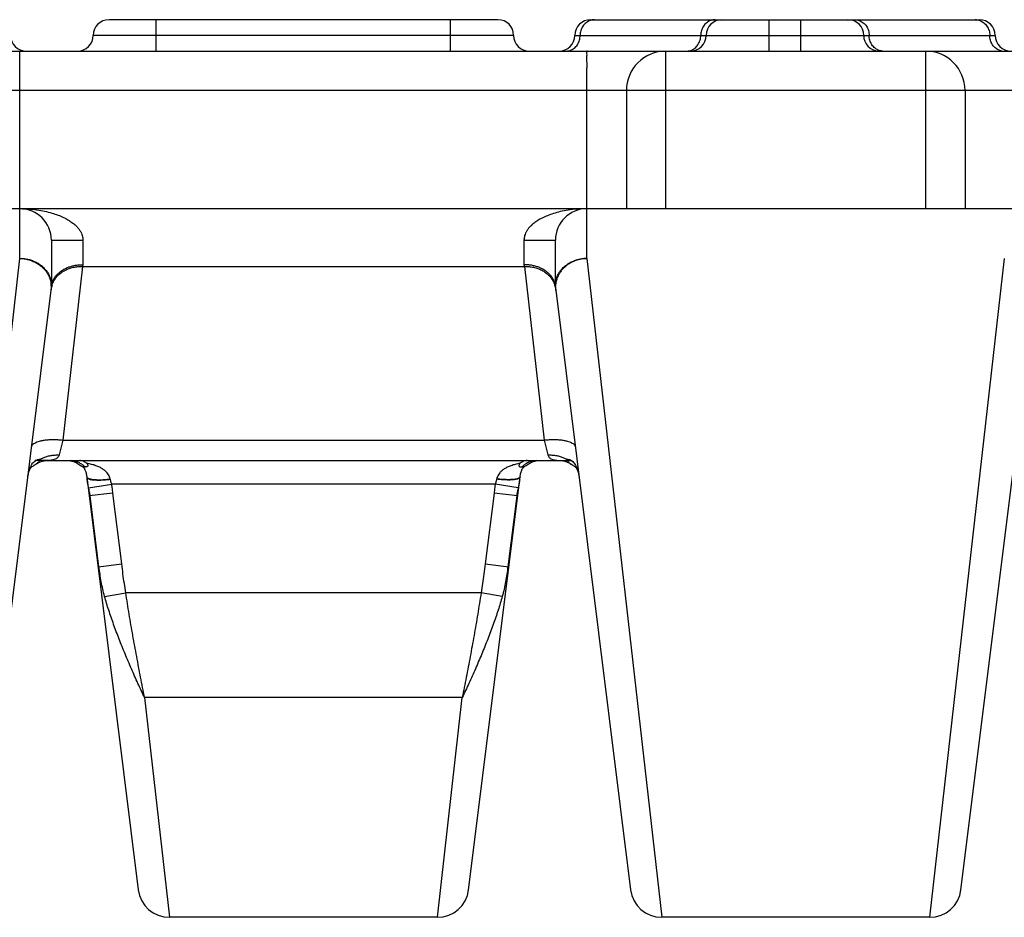
# Model space of a CAD drawing. Units: millimetres. Extents: x 0 to 297, y 0 to 210.
# Drawn here: x 56 to 69, y 152 to 164 of the extents above; entities that cross this region are included whole.
import ezdxf

# ---------------------------------------------------------------- set-up
doc = ezdxf.new("R2010")
doc.units = ezdxf.units.MM
doc.header["$LTSCALE"] = 16.335
doc.layers.get('0').update_dxf_attribs({"linetype": 'CONTINUOUS'})
doc.layers.add('RUNDUNGEN', color=7, linetype='CONTINUOUS')

msp = doc.modelspace()

# ---------------------------------------------------------------- linework, layer by layer
at = {"color": 7, "linetype": 'CONTINUOUS'}
for p, q in [((56.122, 161.11), (63.322, 161.11)), ((56.436, 157.91), (56.312, 157.91)), ((63.009, 157.91), (63.133, 157.91)), ((62.473, 157.706), (62.475, 157.718)), ((61.423, 152.11), (58.022, 152.11)), ((67.673, 152.11), (64.272, 152.11))]:
    msp.add_line(p, q, dxfattribs=at)
at = {"color": 9, "linetype": 'CONTINUOUS'}
for p, q in [((55.173, 152.11), (56.122, 160.479)), ((63.322, 160.479), (64.272, 152.11)), ((67.673, 152.11), (68.622, 160.479)), ((56.995, 157.566), (57.288, 157.61)), ((62.157, 157.61), (57.288, 157.61)), ((62.45, 157.566), (62.157, 157.61)), ((57.303, 157.498), (57.002, 157.461)), ((57.127, 156.562), (57.015, 157.462)), ((57.415, 156.598), (57.303, 157.498)), ((62.142, 157.498), (62.03, 156.598)), ((62.442, 157.461), (62.142, 157.498)), ((62.43, 157.462), (62.318, 156.562)), ((57.115, 156.561), (57.415, 156.598)), ((62.03, 156.598), (62.33, 156.561)), ((57.198, 156.185), (57.467, 156.23)), ((61.978, 156.23), (57.467, 156.23)), ((62.247, 156.185), (61.978, 156.23)), ((61.739, 154.9), (57.706, 154.9)), ((57.706, 154.9), (58.022, 152.11)), ((61.423, 152.11), (61.739, 154.9))]:
    msp.add_line(p, q, dxfattribs=at)
at = {"color": 7, "linetype": 'CONTINUOUS'}
for points in [[(56.223, 157.705), (56.225, 157.718), (56.227, 157.731), (56.23, 157.743), (56.233, 157.755), (56.236, 157.766), (56.239, 157.777), (56.243, 157.786), (56.247, 157.795), (56.251, 157.802), (56.254, 157.809), (56.258, 157.814), (56.262, 157.819), (56.266, 157.824), (56.27, 157.828), (56.275, 157.832), (56.28, 157.836), (56.286, 157.841), (56.294, 157.845), (56.299, 157.848)], [(56.896, 157.848), (56.901, 157.845), (56.908, 157.841), (56.915, 157.836), (56.92, 157.832), (56.925, 157.828), (56.929, 157.824), (56.933, 157.819), (56.937, 157.814), (56.941, 157.809), (56.944, 157.802), (56.948, 157.795), (56.952, 157.786), (56.956, 157.777), (56.959, 157.766), (56.962, 157.755), (56.965, 157.743), (56.968, 157.731), (56.97, 157.718), (56.972, 157.705)], [(62.475, 157.718), (62.477, 157.732), (62.48, 157.744), (62.483, 157.756), (62.486, 157.768), (62.49, 157.778), (62.493, 157.787), (62.497, 157.796), (62.501, 157.803), (62.504, 157.809), (62.508, 157.815), (62.512, 157.819), (62.515, 157.824), (62.519, 157.828), (62.523, 157.831), (62.528, 157.835), (62.534, 157.839), (62.541, 157.844), (62.548, 157.848)], [(63.146, 157.848), (63.154, 157.843), (63.161, 157.839), (63.167, 157.835), (63.172, 157.831), (63.176, 157.827), (63.18, 157.823), (63.184, 157.818), (63.188, 157.813), (63.191, 157.808), (63.195, 157.801), (63.199, 157.793), (63.203, 157.785), (63.206, 157.775), (63.21, 157.765), (63.213, 157.753), (63.216, 157.741), (63.218, 157.729), (63.22, 157.716), (63.222, 157.705)]]:
    msp.add_lwpolyline(points, dxfattribs=at)
at = {"color": 9, "linetype": 'CONTINUOUS'}
for centre, radius, start, end in [((57.643, 157.791), 0.676, 187.3866, 188.0505), ((57.284, 157.742), 0.314, 187.09, 188.4188), ((59.597, 158.041), 2.647, 187.4954, 187.981), ((56.677, 157.522), 0.613, 14.1851, 14.6076), ((62.81, 157.512), 0.656, 165.4385, 165.8113), ((59.814, 158.046), 2.681, 352.0457, 352.5297), ((61.803, 157.791), 0.675, 352.0022, 352.6289), ((62.162, 157.743), 0.314, 351.6541, 352.9074)]:
    msp.add_arc(centre, radius, start, end, dxfattribs=at)
for points, knots in [([(56.26, 157.837), (56.263, 157.842), (56.27, 157.856), (56.283, 157.876), (56.302, 157.896), (56.322, 157.912), (56.344, 157.923), (56.366, 157.929), (56.381, 157.931), (56.388, 157.931)], [0, 0, 0, 0, 0.095769, 0.273673, 0.437606, 0.590187, 0.730821, 0.865014, 1, 1, 1, 1]), ([(56.388, 157.931), (56.402, 157.938), (56.43, 157.951), (56.475, 157.967), (56.522, 157.977), (56.571, 157.982), (56.603, 157.983), (56.62, 157.982)], [0, 0, 0, 0, 0.1931, 0.390333, 0.5911, 0.794626, 1, 1, 1, 1]), ([(56.84, 157.897), (56.827, 157.901), (56.8, 157.908), (56.773, 157.91), (56.759, 157.91)], [0, 0, 0, 0, 0.502372, 1, 1, 1, 1]), ([(56.95, 157.83), (56.939, 157.84), (56.917, 157.859), (56.88, 157.881), (56.853, 157.892), (56.84, 157.897)], [0, 0, 0, 0, 0.342349, 0.675161, 1, 1, 1, 1]), ([(57.269, 157.677), (57.267, 157.686), (57.261, 157.704), (57.248, 157.731), (57.229, 157.757), (57.204, 157.782), (57.172, 157.806), (57.133, 157.828), (57.086, 157.847), (57.031, 157.864), (56.991, 157.872), (56.969, 157.876)], [0, 0, 0, 0, 0.074171, 0.151467, 0.234107, 0.325693, 0.428705, 0.545285, 0.677721, 0.828349, 1, 1, 1, 1]), ([(62.475, 157.876), (62.454, 157.872), (62.414, 157.864), (62.359, 157.847), (62.312, 157.828), (62.272, 157.806), (62.241, 157.783), (62.216, 157.757), (62.197, 157.731), (62.184, 157.705), (62.178, 157.686), (62.176, 157.677)], [0, 0, 0, 0, 0.17091, 0.321573, 0.454121, 0.570801, 0.67391, 0.765612, 0.848406, 0.925779, 1, 1, 1, 1]), ([(62.604, 157.897), (62.591, 157.892), (62.564, 157.881), (62.528, 157.859), (62.505, 157.84), (62.494, 157.83)], [0, 0, 0, 0, 0.324803, 0.657614, 1, 1, 1, 1]), ([(62.685, 157.91), (62.671, 157.91), (62.644, 157.908), (62.617, 157.901), (62.604, 157.897)], [0, 0, 0, 0, 0.497616, 1, 1, 1, 1]), ([(62.825, 157.982), (62.842, 157.983), (62.874, 157.982), (62.923, 157.977), (62.97, 157.967), (63.015, 157.951), (63.043, 157.938), (63.056, 157.931)], [0, 0, 0, 0, 0.205374, 0.4089, 0.609668, 0.806901, 1, 1, 1, 1]), ([(63.056, 157.931), (63.064, 157.931), (63.079, 157.929), (63.101, 157.923), (63.122, 157.913), (63.142, 157.897), (63.161, 157.877), (63.174, 157.857), (63.182, 157.843), (63.184, 157.839)], [0, 0, 0, 0, 0.135019, 0.268324, 0.406088, 0.557251, 0.72298, 0.903123, 1, 1, 1, 1]), ([(56.226, 157.728), (56.227, 157.735), (56.231, 157.755), (56.239, 157.787), (56.25, 157.816), (56.258, 157.832), (56.26, 157.837)], [0, 0, 0, 0, 0.187508, 0.537122, 0.853639, 1, 1, 1, 1]), ([(63.184, 157.839), (63.187, 157.834), (63.194, 157.817), (63.205, 157.788), (63.213, 157.756), (63.217, 157.735), (63.219, 157.728)], [0, 0, 0, 0, 0.145848, 0.461696, 0.811754, 1, 1, 1, 1]), ([(56.972, 157.705), (56.972, 157.702), (56.977, 157.694), (56.99, 157.686), (57.008, 157.679), (57.033, 157.674), (57.063, 157.67), (57.098, 157.668), (57.137, 157.667), (57.18, 157.669), (57.224, 157.672), (57.254, 157.675), (57.269, 157.677)], [0, 0, 0, 0, 0.034153, 0.081026, 0.14495, 0.226839, 0.325872, 0.440317, 0.567847, 0.705711, 0.85085, 1, 1, 1, 1]), ([(56.995, 157.566), (56.992, 157.58), (56.986, 157.609), (56.98, 157.645), (56.977, 157.667), (56.976, 157.674)], [0, 0, 0, 0, 0.392005, 0.795684, 1, 1, 1, 1]), ([(56.978, 157.688), (56.981, 157.685), (56.989, 157.68), (56.999, 157.677), (57.004, 157.675)], [0, 0, 0, 0, 0.426504, 1, 1, 1, 1]), ([(57.004, 157.675), (57.011, 157.673), (57.026, 157.669), (57.052, 157.666), (57.082, 157.664), (57.115, 157.663), (57.151, 157.663), (57.19, 157.665), (57.23, 157.668), (57.257, 157.671), (57.271, 157.673)], [0, 0, 0, 0, 0.080134, 0.176695, 0.288377, 0.413384, 0.549566, 0.694501, 0.845565, 1, 1, 1, 1]), ([(57.288, 157.61), (57.286, 157.617), (57.282, 157.631), (57.276, 157.652), (57.272, 157.666), (57.271, 157.673)], [0, 0, 0, 0, 0.33423, 0.668264, 1, 1, 1, 1]), ([(62.174, 157.673), (62.173, 157.666), (62.169, 157.652), (62.163, 157.631), (62.159, 157.617), (62.157, 157.61)], [0, 0, 0, 0, 0.331679, 0.66573, 1, 1, 1, 1]), ([(62.441, 157.676), (62.434, 157.674), (62.419, 157.67), (62.393, 157.667), (62.364, 157.664), (62.33, 157.663), (62.294, 157.664), (62.255, 157.666), (62.215, 157.669), (62.188, 157.672), (62.174, 157.673)], [0, 0, 0, 0, 0.080139, 0.176692, 0.288363, 0.413361, 0.54954, 0.694477, 0.84555, 1, 1, 1, 1]), ([(62.473, 157.706), (62.473, 157.703), (62.469, 157.696), (62.458, 157.688), (62.443, 157.681), (62.422, 157.676), (62.396, 157.672), (62.367, 157.669), (62.333, 157.668), (62.296, 157.668), (62.257, 157.67), (62.217, 157.673), (62.189, 157.676), (62.176, 157.677)], [0, 0, 0, 0, 0.030909, 0.071736, 0.126226, 0.195524, 0.279324, 0.376564, 0.485702, 0.60485, 0.731862, 0.8644, 1, 1, 1, 1]), ([(62.467, 157.689), (62.464, 157.686), (62.456, 157.681), (62.446, 157.678), (62.441, 157.676)], [0, 0, 0, 0, 0.426903, 1, 1, 1, 1]), ([(62.469, 157.675), (62.468, 157.668), (62.465, 157.646), (62.459, 157.609), (62.453, 157.58), (62.45, 157.566)], [0, 0, 0, 0, 0.204263, 0.607995, 1, 1, 1, 1]), ([(57.015, 157.462), (57.014, 157.47), (57.012, 157.486), (57.007, 157.512), (57.001, 157.538), (56.997, 157.557), (56.995, 157.566)], [0, 0, 0, 0, 0.227509, 0.466683, 0.721733, 1, 1, 1, 1]), ([(57.303, 157.498), (57.302, 157.509), (57.299, 157.533), (57.294, 157.57), (57.29, 157.596), (57.288, 157.61)], [0, 0, 0, 0, 0.305279, 0.633239, 1, 1, 1, 1]), ([(62.157, 157.61), (62.155, 157.596), (62.151, 157.57), (62.146, 157.533), (62.143, 157.509), (62.142, 157.498)], [0, 0, 0, 0, 0.36677, 0.694735, 1, 1, 1, 1]), ([(62.45, 157.566), (62.448, 157.557), (62.443, 157.538), (62.438, 157.512), (62.433, 157.486), (62.431, 157.47), (62.43, 157.462)], [0, 0, 0, 0, 0.278278, 0.53334, 0.772515, 1, 1, 1, 1]), ([(57.198, 156.185), (57.189, 156.216), (57.174, 156.278), (57.155, 156.372), (57.14, 156.467), (57.131, 156.53), (57.127, 156.562)], [0, 0, 0, 0, 0.246992, 0.497455, 0.749301, 1, 1, 1, 1]), ([(57.467, 156.23), (57.461, 156.269), (57.448, 156.349), (57.431, 156.472), (57.421, 156.556), (57.415, 156.598)], [0, 0, 0, 0, 0.321081, 0.65463, 1, 1, 1, 1]), ([(62.03, 156.598), (62.024, 156.556), (62.014, 156.472), (61.997, 156.349), (61.984, 156.269), (61.978, 156.23)], [0, 0, 0, 0, 0.34537, 0.678919, 1, 1, 1, 1]), ([(62.318, 156.562), (62.314, 156.53), (62.305, 156.467), (62.29, 156.372), (62.271, 156.278), (62.256, 156.216), (62.247, 156.185)], [0, 0, 0, 0, 0.2507, 0.502545, 0.753008, 1, 1, 1, 1]), ([(57.706, 154.9), (57.677, 154.96), (57.62, 155.082), (57.538, 155.267), (57.458, 155.455), (57.382, 155.642), (57.313, 155.828), (57.251, 156.008), (57.214, 156.127), (57.198, 156.185)], [0, 0, 0, 0, 0.144348, 0.291508, 0.439541, 0.5864, 0.730079, 0.868526, 1, 1, 1, 1]), ([(57.706, 154.9), (57.689, 154.986), (57.655, 155.16), (57.605, 155.423), (57.556, 155.69), (57.51, 155.96), (57.481, 156.14), (57.467, 156.23)], [0, 0, 0, 0, 0.19406, 0.39282, 0.59464, 0.797721, 1, 1, 1, 1]), ([(61.978, 156.23), (61.964, 156.14), (61.935, 155.96), (61.889, 155.69), (61.84, 155.423), (61.79, 155.16), (61.756, 154.986), (61.739, 154.9)], [0, 0, 0, 0, 0.202279, 0.405359, 0.607178, 0.805937, 1, 1, 1, 1]), ([(62.247, 156.185), (62.231, 156.127), (62.194, 156.008), (62.132, 155.828), (62.063, 155.642), (61.987, 155.455), (61.907, 155.267), (61.825, 155.082), (61.768, 154.96), (61.739, 154.9)], [0, 0, 0, 0, 0.131474, 0.269919, 0.4136, 0.560458, 0.70849, 0.855649, 1, 1, 1, 1])]:
    msp.add_open_spline(points, degree=3, knots=knots, dxfattribs=at)
at = {"color": 7, "linetype": 'CONTINUOUS'}
for points, knots in [([(56.388, 157.931), (56.382, 157.92), (56.366, 157.898), (56.344, 157.878), (56.33, 157.867), (56.328, 157.865)], [0, 0, 0, 0, 0.432012, 0.892751, 1, 1, 1, 1]), ([(56.969, 157.876), (56.962, 157.882), (56.949, 157.891), (56.927, 157.902), (56.905, 157.909), (56.89, 157.91), (56.883, 157.91)], [0, 0, 0, 0, 0.275221, 0.531569, 0.771244, 1, 1, 1, 1]), ([(56.969, 157.876), (56.972, 157.874), (56.978, 157.869), (56.983, 157.861), (56.986, 157.852), (56.986, 157.845), (56.983, 157.838), (56.978, 157.833), (56.97, 157.83), (56.96, 157.829), (56.954, 157.829), (56.95, 157.83)], [0, 0, 0, 0, 0.148519, 0.272161, 0.376959, 0.467794, 0.552661, 0.642084, 0.743998, 0.862755, 1, 1, 1, 1]), ([(62.475, 157.876), (62.471, 157.873), (62.465, 157.867), (62.459, 157.857), (62.457, 157.848), (62.46, 157.84), (62.465, 157.834), (62.473, 157.83), (62.483, 157.829), (62.491, 157.829), (62.494, 157.83)], [0, 0, 0, 0, 0.182904, 0.321441, 0.429414, 0.523889, 0.619654, 0.728196, 0.85608, 1, 1, 1, 1]), ([(62.561, 157.91), (62.554, 157.91), (62.539, 157.909), (62.517, 157.902), (62.495, 157.891), (62.482, 157.882), (62.475, 157.876)], [0, 0, 0, 0, 0.228559, 0.467837, 0.723657, 1, 1, 1, 1]), ([(63.117, 157.865), (63.115, 157.867), (63.101, 157.878), (63.079, 157.898), (63.063, 157.92), (63.056, 157.931)], [0, 0, 0, 0, 0.109108, 0.568957, 1, 1, 1, 1]), ([(56.328, 157.865), (56.32, 157.86), (56.31, 157.854), (56.3, 157.848), (56.299, 157.848)], [0, 0, 0, 0, 0.879579, 1, 1, 1, 1]), ([(56.867, 157.865), (56.875, 157.86), (56.885, 157.854), (56.895, 157.848), (56.896, 157.848)], [0, 0, 0, 0, 0.875696, 1, 1, 1, 1]), ([(56.896, 157.848), (56.905, 157.843), (56.922, 157.836), (56.941, 157.831), (56.95, 157.83)], [0, 0, 0, 0, 0.51444, 1, 1, 1, 1]), ([(62.494, 157.83), (62.503, 157.831), (62.522, 157.836), (62.54, 157.843), (62.548, 157.848)], [0, 0, 0, 0, 0.482502, 1, 1, 1, 1]), ([(62.548, 157.848), (62.549, 157.848), (62.559, 157.854), (62.569, 157.86), (62.577, 157.865)], [0, 0, 0, 0, 0.114123, 1, 1, 1, 1]), ([(63.146, 157.848), (63.145, 157.848), (63.135, 157.854), (63.125, 157.86), (63.117, 157.865)], [0, 0, 0, 0, 0.123903, 1, 1, 1, 1])]:
    msp.add_open_spline(points, degree=3, knots=knots, dxfattribs=at)
at = {"color": 9, "linetype": 'CONTINUOUS'}
for points in [[(56.973, 157.696), (56.974, 157.695), (56.974, 157.693), (56.975, 157.692)], [(56.975, 157.692), (56.976, 157.691), (56.977, 157.689), (56.978, 157.688)], [(62.472, 157.698), (62.471, 157.694), (62.469, 157.692), (62.467, 157.689)]]:
    msp.add_open_spline(points, degree=3, dxfattribs=at)
at = {"layer": 'RUNDUNGEN', "color": 7, "linetype": 'CONTINUOUS'}
for p, q in [((62.191, 163.51), (57.254, 163.51)), ((63.367, 163.51), (68.304, 163.51)), ((14.347, 163.11), (111.347, 163.11)), ((63.822, 162.61), (63.822, 161.11)), ((68.122, 162.61), (68.122, 161.11)), ((13.258, 161.11), (212.642, 161.11)), ((56.522, 160.71), (56.522, 160.155)), ((62.922, 160.155), (62.922, 160.71)), ((55.57, 152.461), (56.522, 160.11)), ((62.922, 160.11), (63.875, 152.461)), ((68.07, 152.461), (69.022, 160.11)), ((56.436, 157.91), (63.009, 157.91)), ((63.008, 157.91), (63.008, 157.91)), ((56.861, 157.87), (56.867, 157.865)), ((62.577, 157.865), (62.586, 157.872)), ((56.972, 157.704), (57.625, 152.461)), ((61.82, 152.461), (62.473, 157.704))]:
    msp.add_line(p, q, dxfattribs=at)
at = {"layer": 'RUNDUNGEN', "color": 9, "linetype": 'CONTINUOUS'}
for p, q in [((57.854, 163.11), (57.854, 163.51)), ((61.591, 163.11), (61.591, 163.51)), ((65.635, 163.11), (65.635, 163.51)), ((66.035, 163.11), (66.035, 163.51)), ((62.391, 163.31), (57.054, 163.31)), ((63.167, 163.31), (68.504, 163.31)), ((56.122, 160.479), (56.122, 163.11)), ((64.322, 161.11), (64.322, 163.11)), ((67.622, 161.11), (67.622, 163.11)), ((111.847, 162.61), (13.847, 162.61)), ((63.322, 160.479), (63.322, 162.61)), ((56.522, 160.71), (56.922, 160.71)), ((56.922, 160.71), (56.922, 160.398)), ((62.522, 160.71), (62.522, 160.398)), ((62.522, 160.71), (62.922, 160.71)), ((56.917, 160.375), (56.667, 158.171)), ((56.922, 160.398), (56.917, 160.375)), ((56.917, 160.375), (62.528, 160.375)), ((62.522, 160.398), (62.528, 160.375)), ((62.528, 160.375), (62.778, 158.171)), ((56.667, 158.171), (56.62, 157.982)), ((56.667, 158.171), (62.778, 158.171)), ((62.778, 158.171), (62.825, 157.982))]:
    msp.add_line(p, q, dxfattribs=at)
at = {"layer": 'RUNDUNGEN', "color": 7, "linetype": 'CONTINUOUS'}
for points in [[(56.328, 157.865), (56.335, 157.871), (56.347, 157.878), (56.359, 157.885), (56.37, 157.891), (56.381, 157.895), (56.391, 157.899), (56.401, 157.903), (56.409, 157.905), (56.417, 157.907), (56.423, 157.908), (56.429, 157.909), (56.433, 157.91), (56.436, 157.91), (56.436, 157.91)], [(56.758, 157.91), (56.759, 157.91), (56.761, 157.91), (56.765, 157.909), (56.77, 157.909), (56.777, 157.907), (56.784, 157.905), (56.793, 157.903), (56.803, 157.9), (56.813, 157.896), (56.824, 157.891), (56.836, 157.885), (56.848, 157.878), (56.861, 157.87)], [(62.586, 157.872), (62.598, 157.879), (62.609, 157.886), (62.621, 157.891), (62.631, 157.896), (62.641, 157.9), (62.651, 157.903), (62.659, 157.905), (62.666, 157.907), (62.673, 157.908), (62.678, 157.909), (62.682, 157.91), (62.685, 157.91), (62.685, 157.91)], [(63.008, 157.91), (63.01, 157.91), (63.013, 157.91), (63.017, 157.909), (63.023, 157.908), (63.03, 157.906), (63.039, 157.904), (63.049, 157.901), (63.06, 157.897), (63.071, 157.892), (63.083, 157.886), (63.096, 157.88), (63.109, 157.871), (63.117, 157.865)]]:
    msp.add_lwpolyline(points, dxfattribs=at)
for centre, radius, start, end in [((57.254, 163.31), 0.2, 90, 180), ((62.191, 163.31), 0.2, 0, 90), ((63.367, 163.31), 0.2, 90, 180), ((65.035, 163.31), 0.2, 90, 180), ((66.635, 163.31), 0.2, 0, 90), ((68.304, 163.31), 0.2, 0, 90), ((56.204, 163.31), 0.2, 180, 270), ((56.854, 163.31), 0.2, 270, 360), ((62.591, 163.31), 0.2, 180, 270), ((62.967, 163.31), 0.2, 270, 360), ((64.635, 163.31), 0.2, 270, 360), ((67.035, 163.31), 0.2, 180, 265.5), ((68.704, 163.31), 0.2, 180, 270), ((64.322, 162.61), 0.5, 89.9999, 180), ((67.622, 162.61), 0.5, 0, 90), ((56.122, 160.71), 0.4, 0, 90), ((63.322, 160.71), 0.4, 90, 180), ((55.987, 160.111), 0.536, 4.7397, 10.0969), ((56.095, 160.134), 0.426, 359.6788, 2.8305), ((56.767, 160.095), 0.245, 168.3969, 172.8924), ((62.677, 160.095), 0.245, 7.1076, 11.6032), ((63.456, 160.111), 0.534, 169.8963, 175.272), ((63.35, 160.134), 0.426, 177.1714, 180.3223), ((58.022, 152.51), 0.4, 187.1, 270), ((61.423, 152.51), 0.4, 270, 352.9), ((64.272, 152.51), 0.4, 187.1, 270), ((67.673, 152.51), 0.4, 270, 352.9)]:
    msp.add_arc(centre, radius, start, end, dxfattribs=at)
at = {"layer": 'RUNDUNGEN', "color": 9, "linetype": 'CONTINUOUS'}
for centre, radius, start, end in [((63.418, 163.343), 0.167, 90.0052, 94.9268), ((68.252, 163.343), 0.167, 85.0732, 89.9948), ((64.581, 163.285), 0.176, 294.3875, 299.1446), ((67.09, 163.285), 0.176, 240.8554, 245.6125), ((68.618, 163.278), 0.168, 260.1689, 269.9871), ((56.799, 160.055), 0.281, 162.8653, 167.8666), ((62.646, 160.055), 0.281, 12.1334, 17.1347)]:
    msp.add_arc(centre, radius, start, end, dxfattribs=at)
for points, knots in [([(63.404, 163.509), (63.399, 163.509), (63.385, 163.507), (63.361, 163.501), (63.335, 163.489), (63.31, 163.472), (63.288, 163.452), (63.27, 163.428), (63.255, 163.401), (63.244, 163.372), (63.237, 163.341), (63.235, 163.32), (63.235, 163.31)], [0, 0, 0, 0, 0.05016, 0.150936, 0.252612, 0.355515, 0.459841, 0.565643, 0.672831, 0.781182, 0.890372, 1, 1, 1, 1]), ([(64.949, 163.51), (64.94, 163.51), (64.92, 163.508), (64.892, 163.501), (64.866, 163.489), (64.841, 163.472), (64.819, 163.452), (64.801, 163.428), (64.786, 163.401), (64.775, 163.372), (64.768, 163.341), (64.766, 163.32), (64.766, 163.31)], [0, 0, 0, 0, 0.09551, 0.191474, 0.288296, 0.386285, 0.485631, 0.586382, 0.688451, 0.79163, 0.895606, 1, 1, 1, 1]), ([(66.721, 163.51), (66.731, 163.51), (66.75, 163.508), (66.778, 163.501), (66.805, 163.489), (66.829, 163.472), (66.851, 163.452), (66.87, 163.428), (66.885, 163.401), (66.896, 163.372), (66.903, 163.341), (66.904, 163.32), (66.904, 163.31)], [0, 0, 0, 0, 0.09551, 0.191474, 0.288296, 0.386285, 0.485631, 0.586382, 0.688451, 0.79163, 0.895606, 1, 1, 1, 1]), ([(68.267, 163.509), (68.271, 163.509), (68.286, 163.507), (68.309, 163.501), (68.336, 163.489), (68.36, 163.472), (68.382, 163.452), (68.401, 163.428), (68.416, 163.401), (68.427, 163.372), (68.434, 163.341), (68.435, 163.32), (68.435, 163.31)], [0, 0, 0, 0, 0.05016, 0.150936, 0.252612, 0.355515, 0.459841, 0.565643, 0.672831, 0.781182, 0.890372, 1, 1, 1, 1]), ([(63.053, 163.11), (63.062, 163.11), (63.081, 163.112), (63.109, 163.119), (63.136, 163.131), (63.161, 163.148), (63.183, 163.168), (63.201, 163.192), (63.216, 163.219), (63.227, 163.248), (63.234, 163.279), (63.235, 163.3), (63.235, 163.31)], [0, 0, 0, 0, 0.09551, 0.191474, 0.288296, 0.386285, 0.485631, 0.586382, 0.688451, 0.79163, 0.895606, 1, 1, 1, 1]), ([(64.667, 163.132), (64.675, 163.137), (64.692, 163.148), (64.714, 163.168), (64.732, 163.192), (64.747, 163.219), (64.758, 163.248), (64.765, 163.279), (64.766, 163.3), (64.766, 163.31)], [0, 0, 0, 0, 0.137683, 0.277271, 0.418834, 0.56225, 0.707224, 0.853319, 1, 1, 1, 1]), ([(67.004, 163.132), (66.995, 163.137), (66.979, 163.148), (66.957, 163.168), (66.938, 163.192), (66.923, 163.219), (66.912, 163.248), (66.906, 163.279), (66.904, 163.3), (66.904, 163.31)], [0, 0, 0, 0, 0.137683, 0.277271, 0.418834, 0.56225, 0.707224, 0.853319, 1, 1, 1, 1]), ([(68.589, 163.112), (68.58, 163.114), (68.561, 163.119), (68.534, 163.131), (68.51, 163.148), (68.488, 163.168), (68.469, 163.192), (68.454, 163.219), (68.443, 163.248), (68.437, 163.279), (68.435, 163.3), (68.435, 163.31)], [0, 0, 0, 0, 0.106097, 0.213143, 0.32148, 0.431316, 0.542705, 0.655553, 0.769627, 0.884583, 1, 1, 1, 1]), ([(64.584, 163.11), (64.593, 163.11), (64.612, 163.112), (64.636, 163.118), (64.649, 163.123), (64.654, 163.125)], [0, 0, 0, 0, 0.398361, 0.798615, 1, 1, 1, 1]), ([(67.073, 163.111), (67.068, 163.111), (67.053, 163.113), (67.035, 163.118), (67.021, 163.123), (67.017, 163.125)], [0, 0, 0, 0, 0.248762, 0.74854, 1, 1, 1, 1]), ([(63.322, 162.61), (63.322, 162.63), (63.322, 162.67), (63.322, 162.729), (63.322, 162.787), (63.322, 162.841), (63.322, 162.893), (63.323, 162.94), (63.322, 162.982), (63.322, 163.019), (63.321, 163.051), (63.324, 163.075), (63.316, 163.094), (63.33, 163.103), (63.321, 163.11), (63.322, 163.11)], [0, 0, 0, 0, 0.120241, 0.238785, 0.353854, 0.463727, 0.566781, 0.661532, 0.746634, 0.820878, 0.883199, 0.932678, 0.968565, 0.991466, 1, 1, 1, 1]), ([(56.122, 161.11), (56.165, 161.11), (56.245, 161.107), (56.359, 161.094), (56.458, 161.074), (56.546, 161.05), (56.623, 161.023), (56.689, 160.994), (56.745, 160.962), (56.793, 160.93), (56.832, 160.896), (56.862, 160.863), (56.886, 160.831), (56.903, 160.8), (56.915, 160.769), (56.921, 160.739), (56.922, 160.72), (56.922, 160.71)], [0, 0, 0, 0, 0.131522, 0.248727, 0.353003, 0.446526, 0.529797, 0.604443, 0.670861, 0.729805, 0.78235, 0.828811, 0.869547, 0.905868, 0.939234, 0.970481, 1, 1, 1, 1]), ([(63.322, 161.11), (63.28, 161.11), (63.2, 161.107), (63.086, 161.094), (62.986, 161.074), (62.898, 161.05), (62.822, 161.023), (62.755, 160.993), (62.699, 160.962), (62.651, 160.929), (62.613, 160.896), (62.582, 160.863), (62.558, 160.83), (62.542, 160.799), (62.53, 160.768), (62.524, 160.739), (62.522, 160.719), (62.522, 160.71)], [0, 0, 0, 0, 0.131718, 0.24905, 0.35344, 0.447137, 0.530536, 0.605202, 0.671793, 0.730767, 0.783257, 0.829803, 0.87061, 0.906861, 0.939929, 0.970726, 1, 1, 1, 1]), ([(56.122, 160.479), (56.141, 160.479), (56.177, 160.477), (56.231, 160.467), (56.282, 160.451), (56.331, 160.43), (56.375, 160.403), (56.415, 160.371), (56.45, 160.334), (56.479, 160.294), (56.5, 160.251), (56.51, 160.22), (56.514, 160.205)], [0, 0, 0, 0, 0.106138, 0.211765, 0.3164, 0.419627, 0.521114, 0.620649, 0.718154, 0.813703, 0.907524, 1, 1, 1, 1]), ([(56.122, 160.479), (56.14, 160.478), (56.176, 160.475), (56.228, 160.464), (56.279, 160.447), (56.327, 160.425), (56.371, 160.397), (56.411, 160.365), (56.445, 160.329), (56.474, 160.289), (56.496, 160.246), (56.512, 160.201), (56.518, 160.17), (56.52, 160.155)], [0, 0, 0, 0, 0.096177, 0.19226, 0.287802, 0.382386, 0.475655, 0.567329, 0.657233, 0.745311, 0.831638, 0.916423, 1, 1, 1, 1]), ([(56.53, 160.138), (56.535, 160.154), (56.548, 160.185), (56.575, 160.228), (56.609, 160.267), (56.649, 160.301), (56.696, 160.329), (56.747, 160.351), (56.802, 160.367), (56.859, 160.375), (56.897, 160.376), (56.917, 160.375)], [0, 0, 0, 0, 0.101615, 0.204968, 0.310693, 0.419187, 0.53059, 0.644794, 0.761465, 0.880085, 1, 1, 1, 1]), ([(62.528, 160.375), (62.547, 160.376), (62.586, 160.375), (62.643, 160.367), (62.698, 160.351), (62.749, 160.329), (62.796, 160.301), (62.836, 160.267), (62.87, 160.228), (62.897, 160.185), (62.91, 160.154), (62.915, 160.138)], [0, 0, 0, 0, 0.119915, 0.238535, 0.355206, 0.46941, 0.580813, 0.689307, 0.795032, 0.898385, 1, 1, 1, 1]), ([(63.322, 160.479), (63.305, 160.478), (63.269, 160.475), (63.217, 160.464), (63.166, 160.447), (63.118, 160.425), (63.074, 160.397), (63.034, 160.365), (63, 160.329), (62.971, 160.289), (62.949, 160.246), (62.933, 160.201), (62.927, 160.17), (62.925, 160.155)], [0, 0, 0, 0, 0.096177, 0.19226, 0.287802, 0.382387, 0.475655, 0.567329, 0.657233, 0.745311, 0.831638, 0.916423, 1, 1, 1, 1]), ([(62.931, 160.205), (62.934, 160.22), (62.944, 160.251), (62.966, 160.294), (62.995, 160.334), (63.03, 160.371), (63.07, 160.403), (63.114, 160.43), (63.163, 160.451), (63.214, 160.467), (63.268, 160.477), (63.304, 160.479), (63.322, 160.479)], [0, 0, 0, 0, 0.092458, 0.186282, 0.281833, 0.379339, 0.478875, 0.580365, 0.683593, 0.788231, 0.89386, 1, 1, 1, 1]), ([(56.27, 158.082), (56.271, 158.088), (56.275, 158.102), (56.29, 158.119), (56.312, 158.135), (56.34, 158.148), (56.374, 158.159), (56.414, 158.168), (56.458, 158.174), (56.507, 158.178), (56.559, 158.178), (56.612, 158.176), (56.648, 158.173), (56.667, 158.171)], [0, 0, 0, 0, 0.045236, 0.096255, 0.156867, 0.228814, 0.312455, 0.407283, 0.512226, 0.625817, 0.746303, 0.871729, 1, 1, 1, 1]), ([(62.778, 158.171), (62.796, 158.173), (62.833, 158.176), (62.886, 158.178), (62.938, 158.178), (62.987, 158.174), (63.031, 158.168), (63.071, 158.159), (63.105, 158.148), (63.133, 158.135), (63.155, 158.119), (63.17, 158.102), (63.174, 158.088), (63.175, 158.082)], [0, 0, 0, 0, 0.128271, 0.253697, 0.374183, 0.487774, 0.592717, 0.687545, 0.771186, 0.843133, 0.903745, 0.954764, 1, 1, 1, 1]), ([(56.62, 157.982), (56.618, 157.975), (56.613, 157.963), (56.6, 157.946), (56.581, 157.933), (56.559, 157.924), (56.532, 157.917), (56.502, 157.913), (56.469, 157.91), (56.447, 157.91), (56.436, 157.91)], [0, 0, 0, 0, 0.095595, 0.190888, 0.294104, 0.410626, 0.541835, 0.686133, 0.840059, 1, 1, 1, 1]), ([(62.825, 157.982), (62.827, 157.976), (62.831, 157.965), (62.842, 157.95), (62.856, 157.938), (62.875, 157.928), (62.897, 157.921), (62.922, 157.916), (62.949, 157.912), (62.978, 157.91), (62.998, 157.91), (63.009, 157.91)], [0, 0, 0, 0, 0.083786, 0.166801, 0.255035, 0.353306, 0.463034, 0.583419, 0.713178, 0.851861, 1, 1, 1, 1])]:
    msp.add_open_spline(points, degree=3, knots=knots, dxfattribs=at)
at = {"layer": 'RUNDUNGEN', "color": 7, "linetype": 'CONTINUOUS'}
for points, knots in [([(56.527, 160.144), (56.529, 160.15), (56.533, 160.169), (56.545, 160.2), (56.564, 160.235), (56.589, 160.268), (56.619, 160.297), (56.654, 160.324), (56.692, 160.347), (56.734, 160.366), (56.779, 160.381), (56.825, 160.391), (56.874, 160.397), (56.906, 160.398), (56.922, 160.398)], [0, 0, 0, 0, 0.037962, 0.114747, 0.193143, 0.273638, 0.35656, 0.442069, 0.530161, 0.620682, 0.713349, 0.807777, 0.903501, 1, 1, 1, 1]), ([(62.917, 160.144), (62.916, 160.15), (62.912, 160.169), (62.9, 160.2), (62.881, 160.235), (62.856, 160.268), (62.826, 160.297), (62.791, 160.324), (62.753, 160.347), (62.711, 160.366), (62.666, 160.381), (62.62, 160.391), (62.571, 160.397), (62.539, 160.398), (62.522, 160.398)], [0, 0, 0, 0, 0.037962, 0.114747, 0.193143, 0.273638, 0.35656, 0.442069, 0.530161, 0.620682, 0.713349, 0.807777, 0.903501, 1, 1, 1, 1]), ([(56.521, 160.132), (56.521, 160.124), (56.52, 160.1), (56.518, 160.076), (56.516, 160.061)], [0, 0, 0, 0, 0.331225, 1, 1, 1, 1]), ([(56.52, 160.155), (56.521, 160.148), (56.522, 160.133), (56.522, 160.118), (56.522, 160.11)], [0, 0, 0, 0, 0.497067, 1, 1, 1, 1]), ([(62.922, 160.11), (62.922, 160.118), (62.923, 160.133), (62.924, 160.148), (62.925, 160.155)], [0, 0, 0, 0, 0.503121, 1, 1, 1, 1]), ([(62.929, 160.061), (62.927, 160.076), (62.925, 160.1), (62.924, 160.124), (62.924, 160.132)], [0, 0, 0, 0, 0.668801, 1, 1, 1, 1])]:
    msp.add_open_spline(points, degree=3, knots=knots, dxfattribs=at)

doc.saveas('drawing.dxf')
